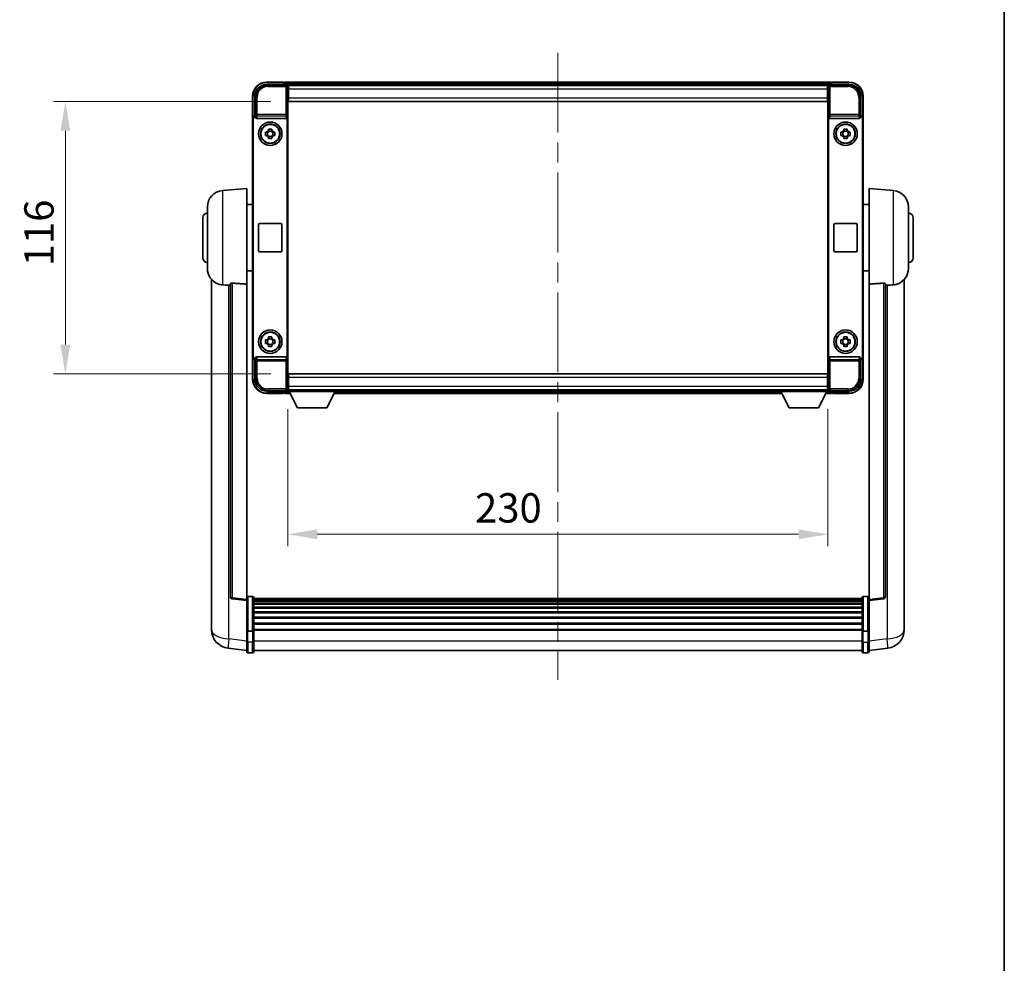
# Model space of a CAD drawing. Units: millimetres. Extents: x 0 to 10040, y -2 to 1686.
# Drawn here: x 3892 to 4311, y 402 to 803 of the extents above; entities that cross this region are included whole.
import ezdxf

# ---------------------------------------------------------------- set-up
doc = ezdxf.new("R2010")
doc.units = ezdxf.units.MM
doc.header["$LTSCALE"] = 6
doc.linetypes.add('CHAIN', pattern=[0.3543, 0.2362, -0.0295, 0.0591, -0.0295])
doc.layers.get('Defpoints').update_dxf_attribs({"lineweight": 25})
for name, color, linetype, lineweight in [('Border (ISO)', 7, 'Continuous', 35), ('Centerline (ISO)', 131, 'Continuous', 18), ('Dimension (ISO)', 7, 'Continuous', 18), ('Visible (ISO)', 7, 'Continuous', 35), ('Visible Narrow (ISO)', 7, 'Continuous', 25)]:
    doc.layers.add(name, color=color, linetype=linetype, lineweight=lineweight)
doc.styles.add('Note Text (TK)', font='txt')
doc.dimstyles.new('Default - Method 1b (TK)', dxfattribs={"dimscale": 6, "dimtxt": 2.5, "dimasz": 2.5, "dimexe": 1, "dimexo": 1.5, "dimgap": 1, "dimtad": 1, "dimtoh": 1, "dimrnd": 1e-08, "dimdsep": 46, "dimtxsty": 'Note Text (TK)', "dimcen": 0.09, "dimdle": 5, "dimclrd": 100, "dimclre": 100, "dimclrt": 7, "dimadec": 1, "dimazin": 1, "dimtfac": 1, "dimtmove": 0, "dimatfit": 3, "dimfxl": 1, "dimtolj": 1, "dimlwd": -1, "dimlwe": -1, "dimarcsym": 0})

# ---------------------------------------------------------------- blocks, each defined once
blk = doc.blocks.new('図面枠 tk図枠')
at = {"layer": 'Border (ISO)'}
blk.add_line((405.5, 289), (405.5, 8), dxfattribs=at)
blk = doc.blocks.new('*D78')
at = {"layer": 'Defpoints', "color": 0}
for p in [(4006.16, 768.49), (3911.16, 652.49), (4006.16, 652.49)]:
    blk.add_point(p, dxfattribs=at)
at = {"layer": 'Dimension (ISO)', "color": 100}
for p, q in [((3998.66, 768.49), (3906.16, 768.49)), ((3911.16, 755.99), (3911.16, 664.99)), ((3998.66, 652.49), (3906.16, 652.49))]:
    blk.add_line(p, q, dxfattribs=at)
for points in [[(3909.07, 755.99), (3913.24, 755.99), (3911.16, 768.49)], [(3909.07, 664.99), (3913.24, 664.99), (3911.16, 652.49)]]:
    blk.add_solid(points, dxfattribs=at)
at = {"layer": 'Dimension (ISO)', "color": 7, "insert": (3899.91, 698.31), "char_height": 12.5, "attachment_point": 4, "rotation": 90, "style": 'Note Text (TK)'}
blk.add_mtext('\\A1;116', dxfattribs=at)
blk = doc.blocks.new('*D79')
at = {"layer": 'Defpoints', "color": 0}
for p in [(4005.91, 645.04), (4235.91, 645.04), (4235.91, 584.24)]:
    blk.add_point(p, dxfattribs=at)
at = {"layer": 'Dimension (ISO)', "color": 100}
for p, q in [((4005.91, 637.54), (4005.91, 579.24)), ((4235.91, 637.54), (4235.91, 579.24)), ((4018.41, 584.24), (4223.41, 584.24))]:
    blk.add_line(p, q, dxfattribs=at)
for points in [[(4018.41, 586.32), (4018.41, 582.16), (4005.91, 584.24)], [(4223.41, 586.32), (4223.41, 582.16), (4235.91, 584.24)]]:
    blk.add_solid(points, dxfattribs=at)
at = {"layer": 'Dimension (ISO)', "color": 7, "insert": (4085.62, 595.49), "char_height": 12.5, "attachment_point": 4, "style": 'Note Text (TK)'}
blk.add_mtext('\\A1;230', dxfattribs=at)

msp = doc.modelspace()

# ---------------------------------------------------------------- linework, layer by layer
at = {"layer": 'Centerline (ISO)', "linetype": 'CHAIN', "ltscale": 23.990969}
msp.add_line((4120.9064, 789.2389), (4120.9064, 522.328), dxfattribs=at)
at = {"layer": 'Visible (ISO)'}
for p, q in [((3996.9034, 775.7389), (4005.4067, 775.7389)), ((4003.9064, 776.7389), (3996.9064, 776.7389)), ((4003.9064, 776.7389), (4003.9064, 776.5389)), ((4004.1564, 776.5389), (4003.9064, 776.5389)), ((4237.4064, 776.7389), (4004.4064, 776.7389)), ((4004.4064, 776.4389), (4004.4064, 776.7389)), ((4004.4064, 776.4389), (4004.4064, 775.9889)), ((4004.4064, 776.2889), (4004.4064, 775.7389)), ((4236.4061, 775.7389), (4244.9095, 775.7389)), ((4237.4064, 776.7389), (4237.4064, 776.4389)), ((4237.4064, 775.9889), (4237.4064, 776.4389)), ((4237.4064, 775.7389), (4237.4064, 776.2889)), ((4237.9064, 776.5389), (4237.6564, 776.5389)), ((4244.9064, 776.7389), (4237.9064, 776.7389)), ((4237.9064, 776.5389), (4237.9064, 776.7389)), ((4235.9732, 775.4889), (4005.8396, 775.4889)), ((4005.9064, 775.2392), (4005.9064, 769.7389)), ((4006.1564, 775.2389), (4005.9064, 775.2389)), ((4005.9064, 774.2389), (4006.1564, 774.2389)), ((4006.1564, 771.6389), (4005.9064, 771.6389)), ((4006.1564, 773.7389), (4006.1564, 775.2389)), ((4235.6564, 775.2389), (4006.1564, 775.2389)), ((4006.1564, 773.7389), (4006.1564, 769.9889)), ((4235.9064, 775.2389), (4235.6564, 775.2389)), ((4235.6564, 775.2389), (4235.6564, 773.7389)), ((4235.6564, 774.2389), (4235.9064, 774.2389)), ((4235.6564, 769.9889), (4235.6564, 773.7389)), ((4235.6564, 772.3094), (4235.8359, 772.4889)), ((4235.9064, 771.6389), (4235.6564, 771.6389)), ((4235.8359, 772.4889), (4235.8359, 771.6389)), ((4235.9064, 772.4889), (4235.8359, 772.4889)), ((4235.9064, 769.7389), (4235.9064, 775.2392)), ((3990.9064, 770.7389), (3990.9064, 761.2395)), ((3991.9064, 762.2389), (3991.9064, 770.7419)), ((4005.9064, 769.7389), (4005.9064, 651.2389)), ((4006.1564, 768.4889), (4006.1564, 769.9889)), ((4235.6564, 768.4889), (4006.1564, 768.4889)), ((4235.6564, 769.9889), (4235.6564, 768.4889)), ((4235.9064, 651.2389), (4235.9064, 769.7389)), ((4249.9064, 770.7419), (4249.9064, 762.2389)), ((4250.9064, 761.2395), (4250.9064, 770.7389)), ((3990.9064, 659.7383), (3990.9064, 761.2395)), ((3991.1683, 660.0002), (3991.1683, 760.9776)), ((3991.9058, 762.2389), (3991.9064, 762.2389)), ((3991.9064, 762.2389), (3992.1683, 761.977)), ((3992.1677, 761.977), (3992.1683, 761.977)), ((3992.1683, 761.977), (3992.1683, 761.7505)), ((3992.6643, 761.2389), (4005.1485, 761.2389)), ((4005.6445, 659.2272), (4005.6445, 761.7505)), ((4236.1683, 761.7505), (4236.1683, 659.2272)), ((4236.6643, 761.2389), (4249.1485, 761.2389)), ((4249.9064, 762.2389), (4249.6445, 761.977)), ((4249.6445, 761.7505), (4249.6445, 761.977)), ((4249.6445, 761.977), (4249.6451, 761.977)), ((4249.9064, 762.2389), (4249.907, 762.2389)), ((4250.6445, 760.9776), (4250.6445, 660.0002)), ((4250.9064, 761.2395), (4250.9064, 659.7383)), ((3996.3958, 755.4555), (3997.0146, 755.4555)), ((3997.2497, 755.4555), (3997.2497, 754.0222)), ((3997.6898, 756.1307), (3997.6898, 756.7495)), ((3999.1231, 755.8956), (3997.6898, 755.8956)), ((3999.1231, 756.7495), (3999.1231, 756.1307)), ((3999.5632, 755.4555), (3999.5632, 754.0222)), ((3999.7982, 755.4555), (4000.4171, 755.4555)), ((4241.3958, 755.4555), (4242.0146, 755.4555)), ((4242.2497, 755.4555), (4242.2497, 754.0222)), ((4242.6898, 756.1307), (4242.6898, 756.7495)), ((4244.1231, 755.8956), (4242.6898, 755.8956)), ((4244.1231, 756.7495), (4244.1231, 756.1307)), ((4244.5632, 755.4555), (4244.5632, 754.0222)), ((4244.7982, 755.4555), (4245.4171, 755.4555)), ((3997.0146, 754.0222), (3996.3958, 754.0222)), ((3997.6898, 753.5821), (3999.1231, 753.5821)), ((3997.6898, 752.7282), (3997.6898, 753.3471)), ((3999.1231, 753.3471), (3999.1231, 752.7282)), ((4000.4171, 754.0222), (3999.7982, 754.0222)), ((4242.0146, 754.0222), (4241.3958, 754.0222)), ((4242.6898, 753.5821), (4244.1231, 753.5821)), ((4242.6898, 752.7282), (4242.6898, 753.3471)), ((4244.1231, 753.3471), (4244.1231, 752.7282)), ((4245.4171, 754.0222), (4244.7982, 754.0222)), ((3978.0463, 730.5825), (3988.4064, 731.4889)), ((3988.4064, 731.4889), (3988.4064, 690.7263)), ((4253.4064, 690.7263), (4253.4064, 731.4889)), ((4263.7665, 730.5825), (4253.4064, 731.4889)), ((3971.6564, 697.3686), (3971.6564, 723.6091)), ((3988.4064, 724.6389), (3990.9064, 724.6389)), ((4253.4064, 724.6389), (4250.9064, 724.6389)), ((4270.1564, 723.6091), (4270.1564, 697.3686)), ((3969.6564, 701.9889), (3969.6564, 718.9889)), ((4272.1564, 718.9889), (4272.1564, 701.9889)), ((3993.4064, 704.9889), (3993.4064, 715.9889)), ((3993.9064, 716.4889), (4002.9064, 716.4889)), ((4003.4064, 715.9889), (4003.4064, 704.9889)), ((4238.4064, 704.9889), (4238.4064, 715.9889)), ((4238.9064, 716.4889), (4247.9064, 716.4889)), ((4248.4064, 715.9889), (4248.4064, 704.9889)), ((4002.9064, 704.4889), (3993.9064, 704.4889)), ((4247.9064, 704.4889), (4238.9064, 704.4889)), ((3988.4064, 696.3389), (3990.9064, 696.3389)), ((4253.4064, 696.3389), (4250.9064, 696.3389)), ((3973.4064, 692.7386), (3973.4064, 548.5924)), ((4268.4064, 548.5924), (4268.4064, 692.7386)), ((3981.4064, 690.8235), (3981.4064, 557.7246)), ((3988.4064, 556.4895), (3988.4064, 690.7263)), ((4253.4064, 690.7263), (4253.4064, 556.4895)), ((4260.4064, 557.7246), (4260.4064, 690.8235)), ((3996.3958, 666.9555), (3997.0146, 666.9555)), ((3997.2497, 666.9555), (3997.2497, 665.5222)), ((3997.6898, 667.6307), (3997.6898, 668.2495)), ((3999.1231, 667.3956), (3997.6898, 667.3956)), ((3999.1231, 668.2495), (3999.1231, 667.6307)), ((3999.5632, 666.9555), (3999.5632, 665.5222)), ((3999.7982, 666.9555), (4000.4171, 666.9555)), ((4241.3958, 666.9555), (4242.0146, 666.9555)), ((4242.2497, 666.9555), (4242.2497, 665.5222)), ((4242.6898, 667.6307), (4242.6898, 668.2495)), ((4244.1231, 667.3956), (4242.6898, 667.3956)), ((4244.1231, 668.2495), (4244.1231, 667.6307)), ((4244.5632, 666.9555), (4244.5632, 665.5222)), ((4244.7982, 666.9555), (4245.4171, 666.9555)), ((3997.0146, 665.5222), (3996.3958, 665.5222)), ((3997.6898, 665.0821), (3999.1231, 665.0821)), ((3997.6898, 664.2282), (3997.6898, 664.8471)), ((3999.1231, 664.8471), (3999.1231, 664.2282)), ((4000.4171, 665.5222), (3999.7982, 665.5222)), ((4242.0146, 665.5222), (4241.3958, 665.5222)), ((4242.6898, 665.0821), (4244.1231, 665.0821)), ((4242.6898, 664.2282), (4242.6898, 664.8471)), ((4244.1231, 664.8471), (4244.1231, 664.2282)), ((4245.4171, 665.5222), (4244.7982, 665.5222)), ((3990.9064, 659.7383), (3990.9064, 650.2389)), ((3991.9064, 658.7389), (3991.9058, 658.7389)), ((3991.9064, 658.7389), (3992.1683, 659.0008)), ((3991.9064, 650.2358), (3991.9064, 658.7389)), ((3992.1683, 659.0008), (3992.1677, 659.0008)), ((3992.1683, 659.2272), (3992.1683, 659.0008)), ((4005.1485, 659.7389), (3992.6643, 659.7389)), ((4249.1485, 659.7389), (4236.6643, 659.7389)), ((4249.6445, 659.0008), (4249.6445, 659.2272)), ((4249.9064, 658.7389), (4249.6445, 659.0008)), ((4249.6451, 659.0008), (4249.6445, 659.0008)), ((4249.907, 658.7389), (4249.9064, 658.7389)), ((4249.9064, 658.7389), (4249.9064, 650.2358)), ((4250.9064, 650.2389), (4250.9064, 659.7383)), ((4005.9064, 651.2389), (4005.9064, 645.7386)), ((4006.1564, 652.4889), (4235.6564, 652.4889)), ((4006.1564, 650.9889), (4006.1564, 652.4889)), ((4006.1564, 650.9889), (4006.1564, 647.2389)), ((4235.6564, 652.4889), (4235.6564, 650.9889)), ((4235.6564, 647.2389), (4235.6564, 650.9889)), ((4235.9064, 645.7386), (4235.9064, 651.2389)), ((4005.9064, 649.3389), (4006.1564, 649.3389)), ((4006.1564, 646.7389), (4005.9064, 646.7389)), ((4005.9064, 645.7389), (4006.1564, 645.7389)), ((4005.9064, 645.7389), (4005.9064, 645.0389)), ((4005.9064, 645.7389), (4026.5064, 645.7389)), ((4006.1564, 645.7389), (4006.1564, 647.2389)), ((4006.1564, 645.7389), (4235.6564, 645.7389)), ((4026.5064, 645.7389), (4026.5064, 645.0389)), ((4215.3064, 645.7389), (4215.3064, 645.0389)), ((4215.3064, 645.7389), (4235.9064, 645.7389)), ((4235.6564, 649.3389), (4235.9064, 649.3389)), ((4235.6564, 647.2389), (4235.6564, 645.7389)), ((4235.9064, 646.7389), (4235.6564, 646.7389)), ((4235.6564, 645.7389), (4235.9064, 645.7389)), ((4235.9064, 645.7389), (4235.9064, 645.0389)), ((4005.4067, 645.2389), (3996.9034, 645.2389)), ((3996.9064, 644.2389), (4003.9064, 644.2389)), ((4003.9064, 644.4389), (4003.9064, 644.2389)), ((4003.9064, 644.4389), (4004.1564, 644.4389)), ((4004.4064, 645.2389), (4004.4064, 644.6889)), ((4004.4064, 644.9889), (4004.4064, 644.5389)), ((4004.4064, 644.2389), (4004.4064, 644.5389)), ((4004.4064, 644.2389), (4006.818, 644.2389)), ((4005.8396, 645.4889), (4005.9064, 645.4889)), ((4005.9064, 645.0389), (4026.5064, 645.0389)), ((4009.9564, 638.1389), (4006.4064, 645.0389)), ((4022.4564, 638.1389), (4026.0064, 645.0389)), ((4025.5948, 644.2389), (4216.218, 644.2389)), ((4026.5064, 645.4889), (4215.3064, 645.4889)), ((4215.3064, 645.0389), (4235.9064, 645.0389)), ((4219.3564, 638.1389), (4215.8064, 645.0389)), ((4231.8564, 638.1389), (4235.4064, 645.0389)), ((4234.9948, 644.2389), (4237.4064, 644.2389)), ((4235.9064, 645.4889), (4235.9732, 645.4889)), ((4244.9095, 645.2389), (4236.4061, 645.2389)), ((4237.4064, 644.6889), (4237.4064, 645.2389)), ((4237.4064, 644.5389), (4237.4064, 644.9889)), ((4237.4064, 644.5389), (4237.4064, 644.2389)), ((4237.6564, 644.4389), (4237.9064, 644.4389)), ((4237.9064, 644.2389), (4237.9064, 644.4389)), ((4237.9064, 644.2389), (4244.9064, 644.2389)), ((4009.9564, 638.1389), (4022.4564, 638.1389)), ((4219.3564, 638.1389), (4231.8564, 638.1389)), ((3990.9064, 557.7506), (3988.9064, 557.7506)), ((4250.9064, 557.7506), (4252.9064, 557.7506)), ((3988.4064, 556.0047), (3982.2884, 556.7316)), ((3988.4064, 556.4895), (3988.4064, 556.0047)), ((3988.4064, 556.0047), (3988.4064, 543.8345)), ((3991.4064, 557.2506), (3991.4064, 543.0585)), ((4250.4064, 556.9806), (3991.4064, 556.9806)), ((4250.4064, 556.7489), (3991.4064, 556.7489)), ((4250.4064, 556.7372), (3991.4064, 556.7372)), ((4250.4064, 556.4656), (3991.4064, 556.4656)), ((4250.4064, 556.0144), (3991.4064, 556.0144)), ((4250.4064, 555.7042), (3991.4064, 555.7042)), ((4250.4064, 554.8343), (3991.4064, 554.8343)), ((4250.4064, 554.4879), (3991.4064, 554.4879)), ((4250.4064, 543.0585), (4250.4064, 557.2506)), ((4253.4064, 556.0047), (4259.5244, 556.7316)), ((4253.4064, 556.0047), (4253.4064, 556.4895)), ((4253.4064, 543.8345), (4253.4064, 556.0047)), ((4250.4064, 553.2326), (3991.4064, 553.2326)), ((4250.4064, 552.8535), (3991.4064, 552.8535)), ((4250.4064, 551.258), (3991.4064, 551.258)), ((4250.4064, 550.8508), (3991.4064, 550.8508)), ((3973.4064, 546.5273), (3973.4064, 548.5924)), ((3973.4064, 545.5008), (3973.4064, 543.7063)), ((4250.4064, 548.9706), (3991.4064, 548.9706)), ((4250.4064, 548.5406), (3991.4064, 548.5406)), ((4250.4064, 546.4397), (3991.4064, 546.4397)), ((4250.4064, 545.993), (3991.4064, 545.993)), ((4268.4064, 548.5924), (4268.4064, 546.5273)), ((4268.4064, 543.7063), (4268.4064, 545.5008)), ((3988.4064, 543.0585), (3988.4064, 543.8345)), ((3988.4064, 543.0585), (3988.4064, 538.578)), ((3990.9064, 542.9568), (3988.9064, 542.9568)), ((4250.4064, 543.7424), (3991.4064, 543.7424)), ((4250.4064, 543.372), (3991.4064, 543.372)), ((3991.4064, 538.578), (3991.4064, 543.0585)), ((4250.4064, 543.0585), (4250.4064, 538.578)), ((4250.9064, 542.9568), (4252.9064, 542.9568)), ((4253.4064, 543.8345), (4253.4064, 543.0585)), ((4253.4064, 538.578), (4253.4064, 543.0585)), ((3988.4064, 534.328), (3988.4064, 538.578)), ((3991.4064, 538.578), (3991.4064, 534.328)), ((4250.4064, 534.328), (4250.4064, 538.578)), ((4253.4064, 538.578), (4253.4064, 534.328)), ((3988.4064, 534.8128), (3980.4571, 535.7629)), ((3990.9064, 533.828), (3988.9064, 533.828)), ((4250.4064, 534.828), (3991.4064, 534.828)), ((4250.9064, 533.828), (4252.9064, 533.828)), ((4253.4064, 534.8128), (4261.3558, 535.7629))]:
    msp.add_line(p, q, dxfattribs=at)
for centre, radius in [((3998.4064, 754.7389), 5), ((4243.4064, 754.7389), 5), ((3998.4064, 754.7389), 4.15), ((3998.4064, 754.7389), 4.0013), ((4243.4064, 754.7389), 4.15), ((4243.4064, 754.7389), 4.0013), ((3998.4064, 666.2389), 5), ((4243.4064, 666.2389), 5), ((3998.4064, 666.2389), 4.15), ((3998.4064, 666.2389), 4.0013), ((4243.4064, 666.2389), 4.15), ((4243.4064, 666.2389), 4.0013)]:
    msp.add_circle(centre, radius, dxfattribs=at)
for centre, radius, start, end in [((3996.9064, 770.7389), 6, 90, 180), ((4004.1564, 776.2889), 0.25, 0, 53.130102), ((4237.6564, 776.2889), 0.25, 126.869898, 180), ((4244.9064, 770.7389), 6, 0, 90), ((3998.4064, 754.7389), 1.5655, 117.245031, 152.754969), ((3998.4064, 754.7389), 1.5655, 27.245031, 62.754969), ((4243.4064, 754.7389), 1.5655, 117.245031, 152.754969), ((4243.4064, 754.7389), 1.5655, 27.245031, 62.754969), ((3998.4064, 754.7389), 1.5655, 207.245031, 242.754969), ((3998.4064, 754.7389), 1.5655, 297.245031, 332.754969), ((4243.4064, 754.7389), 1.5655, 207.245031, 242.754969), ((4243.4064, 754.7389), 1.5655, 297.245031, 332.754969), ((3978.6564, 723.6091), 7, 95, 180), ((4263.1564, 723.6091), 7, 0, 85), ((3971.6564, 718.9889), 2, 90, 180), ((4270.1564, 718.9889), 2, 0, 90), ((3993.9064, 715.9889), 0.5, 90, 180), ((4002.9064, 715.9889), 0.5, 0, 90), ((4238.9064, 715.9889), 0.5, 90, 180), ((4247.9064, 715.9889), 0.5, 0, 90), ((3993.9064, 704.9889), 0.5, 180, 270), ((4002.9064, 704.9889), 0.5, 270, 0), ((4238.9064, 704.9889), 0.5, 180, 270), ((4247.9064, 704.9889), 0.5, 270, 0), ((3971.6564, 701.9889), 2, 180, 270), ((4270.1564, 701.9889), 2, 270, 0), ((3978.6564, 697.3686), 7, 180, 248.257044), ((4263.1564, 697.3686), 7, 291.742956, 0), ((3998.4064, 666.2389), 1.5655, 117.245031, 152.754969), ((3998.4064, 666.2389), 1.5655, 27.245031, 62.754969), ((4243.4064, 666.2389), 1.5655, 117.245031, 152.754969), ((4243.4064, 666.2389), 1.5655, 27.245031, 62.754969), ((3998.4064, 666.2389), 1.5655, 207.245031, 242.754969), ((3998.4064, 666.2389), 1.5655, 297.245031, 332.754969), ((4243.4064, 666.2389), 1.5655, 207.245031, 242.754969), ((4243.4064, 666.2389), 1.5655, 297.245031, 332.754969), ((3996.9064, 650.2389), 6, 180, 270), ((4244.9064, 650.2389), 6, 270, 0), ((4004.1564, 644.6889), 0.25, 306.869898, 0), ((4237.6564, 644.6889), 0.25, 180, 233.130102), ((3982.4064, 557.7246), 1, 180, 263.22423), ((3988.9064, 557.2506), 0.5, 90, 180), ((3990.9064, 557.2506), 0.5, 0, 90), ((4250.9064, 557.2506), 0.5, 90, 180), ((4252.9064, 557.2506), 0.5, 0, 90), ((4259.4064, 557.7246), 1, 276.77577, 0), ((3981.4064, 543.7063), 8, 180, 263.184806), ((4260.4064, 543.7063), 8, 276.815194, 0), ((3988.9064, 534.328), 0.5, 180, 270), ((3990.9064, 534.328), 0.5, 270, 0), ((4250.9064, 534.328), 0.5, 180, 270), ((4252.9064, 534.328), 0.5, 270, 0)]:
    msp.add_arc(centre, radius, start, end, dxfattribs=at)
for centre, major_axis, ratio, start_param, end_param in [((3996.9095, 770.7358), (-3.5398, 3.5398), 0.99878277, 5.49839613, 7.06797448), ((4005.4061, 775.2386), (0.354, 0.354), 0.99878277, 5.49839613, 7.06797448), ((4236.4067, 775.2386), (-0.354, 0.354), 0.99878277, 5.49839613, 7.06797448), ((4244.9034, 770.7358), (3.5398, 3.5398), 0.99878277, 5.49839613, 7.06797448), ((3991.907, 761.2383), (-0.708, 0.708), 0.99878277, 5.49839613, 7.06797448), ((3992.1689, 760.9764), (-0.708, 0.708), 0.99878277, 5.49839613, 7.06797448), ((3992.6686, 761.755), (-0.0697, -0.5117), 0.96815944, 4.8522561, 6.41439087), ((4005.1442, 761.755), (0.0697, -0.5117), 0.96815944, 6.15197975, 7.71411451), ((4236.6686, 761.755), (-0.0697, -0.5117), 0.96815944, 4.8522561, 6.41439087), ((4249.1442, 761.755), (0.0697, -0.5117), 0.96815944, 6.15197975, 7.71411451), ((4249.6439, 760.9764), (0.708, 0.708), 0.99878277, 5.49839613, 7.06797448), ((4249.9058, 761.2383), (0.708, 0.708), 0.99878277, 5.49839613, 7.06797448), ((3991.907, 659.7395), (-0.708, -0.708), 0.99878277, 5.49839613, 7.06797448), ((3992.1689, 660.0014), (-0.708, -0.708), 0.99878277, 5.49839613, 7.06797448), ((3992.6686, 659.2227), (-0.0697, 0.5117), 0.96815944, 6.15197975, 7.71411451), ((4005.1442, 659.2227), (0.0697, 0.5117), 0.96815944, 4.8522561, 6.41439087), ((4236.6686, 659.2227), (-0.0697, 0.5117), 0.96815944, 6.15197975, 7.71411451), ((4249.1442, 659.2227), (0.0697, 0.5117), 0.96815944, 4.8522561, 6.41439087), ((4249.6439, 660.0014), (0.708, -0.708), 0.99878277, 5.49839613, 7.06797448), ((4249.9058, 659.7395), (0.708, -0.708), 0.99878277, 5.49839613, 7.06797448), ((3996.9095, 650.2419), (-3.5398, -3.5398), 0.99878277, 5.49839613, 7.06797448), ((4244.9034, 650.2419), (3.5398, -3.5398), 0.99878277, 5.49839613, 7.06797448), ((4005.4061, 645.7392), (0.354, -0.354), 0.99878277, 5.49839613, 7.06797448), ((4236.4067, 645.7392), (-0.354, -0.354), 0.99878277, 5.49839613, 7.06797448)]:
    msp.add_ellipse(centre, major_axis=major_axis, ratio=ratio, start_param=start_param, end_param=end_param, dxfattribs=at)
for points, knots in [([(4004.1564, 776.5389), (4004.1923, 776.5389), (4004.23, 776.5307), (4004.2789, 776.5075), (4004.2932, 776.4988), (4004.3064, 776.4889)], [0.1703131202, 0.1703131202, 0.1703131202, 0.1703131202, 0.1810677517, 0.1810677517, 0.1858570013, 0.1858570013, 0.1858570013, 0.1858570013]), ([(4237.5064, 776.4889), (4237.5196, 776.4988), (4237.534, 776.5075), (4237.5829, 776.5307), (4237.6206, 776.5389), (4237.6564, 776.5389)], [0.0412271589, 0.0412271589, 0.0412271589, 0.0412271589, 0.0460164086, 0.0460164086, 0.0567710401, 0.0567710401, 0.0567710401, 0.0567710401]), ([(3996.3958, 754.0222), (3996.3884, 754.269), (3996.385, 754.5125), (3996.385, 754.9652), (3996.3884, 755.2087), (3996.3958, 755.4555)], [4.331071921, 4.331071921, 4.331071921, 4.331071921, 4.398975087, 4.398975087, 4.466878254, 4.466878254, 4.466878254, 4.466878254]), ([(3997.6898, 756.7495), (3997.9366, 756.7569), (3998.1801, 756.7603), (3998.6328, 756.7603), (3998.8763, 756.7569), (3999.1231, 756.7495)], [4.331071921, 4.331071921, 4.331071921, 4.331071921, 4.398975087, 4.398975087, 4.466878254, 4.466878254, 4.466878254, 4.466878254]), ([(4000.4171, 755.4555), (4000.4244, 755.2087), (4000.4278, 754.9652), (4000.4278, 754.5125), (4000.4244, 754.269), (4000.4171, 754.0222)], [4.331071921, 4.331071921, 4.331071921, 4.331071921, 4.398975087, 4.398975087, 4.466878254, 4.466878254, 4.466878254, 4.466878254]), ([(4241.3958, 754.0222), (4241.3884, 754.269), (4241.385, 754.5125), (4241.385, 754.9652), (4241.3884, 755.2087), (4241.3958, 755.4555)], [4.331071921, 4.331071921, 4.331071921, 4.331071921, 4.398975087, 4.398975087, 4.466878254, 4.466878254, 4.466878254, 4.466878254]), ([(4242.6898, 756.7495), (4242.9366, 756.7569), (4243.1801, 756.7603), (4243.6328, 756.7603), (4243.8763, 756.7569), (4244.1231, 756.7495)], [4.331071921, 4.331071921, 4.331071921, 4.331071921, 4.398975087, 4.398975087, 4.466878254, 4.466878254, 4.466878254, 4.466878254]), ([(4245.4171, 755.4555), (4245.4244, 755.2087), (4245.4278, 754.9652), (4245.4278, 754.5125), (4245.4244, 754.269), (4245.4171, 754.0222)], [4.331071921, 4.331071921, 4.331071921, 4.331071921, 4.398975087, 4.398975087, 4.466878254, 4.466878254, 4.466878254, 4.466878254]), ([(3999.1231, 752.7282), (3998.8763, 752.7209), (3998.6328, 752.7175), (3998.1801, 752.7175), (3997.9366, 752.7209), (3997.6898, 752.7282)], [4.331071921, 4.331071921, 4.331071921, 4.331071921, 4.398975087, 4.398975087, 4.466878254, 4.466878254, 4.466878254, 4.466878254]), ([(4244.1231, 752.7282), (4243.8763, 752.7209), (4243.6328, 752.7175), (4243.1801, 752.7175), (4242.9366, 752.7209), (4242.6898, 752.7282)], [4.331071921, 4.331071921, 4.331071921, 4.331071921, 4.398975087, 4.398975087, 4.466878254, 4.466878254, 4.466878254, 4.466878254]), ([(3976.0633, 690.8667), (3976.1755, 690.8219), (3976.291, 690.7798), (3976.9204, 690.5727), (3977.471, 690.467), (3978.0463, 690.4347)], [-4.49329069, -4.49329069, -4.49329069, -4.49329069, -4.442199692, -4.442199692, -4.222488194, -4.222488194, -4.222488194, -4.222488194]), ([(3978.0463, 690.4347), (3978.0499, 690.4345), (3978.0535, 690.4343), (3978.896, 690.387), (3979.8161, 690.3324), (3980.7092, 690.2586)], [2.102258604, 2.102258604, 2.102258604, 2.102258604, 2.10340374, 2.10340374, 2.370180755, 2.370180755, 2.370180755, 2.370180755]), ([(3981.4064, 690.8235), (3981.4066, 690.8664), (3981.426, 690.912), (3981.5176, 691.0081), (3981.5986, 691.0578), (3981.7808, 691.1216), (3981.8746, 691.1448), (3982.0379, 691.1641), (3982.0961, 691.1681), (3982.2096, 691.1698), (3982.2645, 691.1682), (3982.3193, 691.1643)], [0.192845303, 0.192845303, 0.192845303, 0.192845303, 0.240507365, 0.240507365, 0.297130074, 0.297130074, 0.334079186, 0.334079186, 0.352553742, 0.352553742, 0.369009283, 0.369009283, 0.369009283, 0.369009283]), ([(4259.4936, 691.1643), (4259.5483, 691.1682), (4259.6033, 691.1698), (4259.7168, 691.1681), (4259.775, 691.1641), (4259.9383, 691.1448), (4260.032, 691.1216), (4260.2142, 691.0578), (4260.2953, 691.0081), (4260.3869, 690.912), (4260.4062, 690.8664), (4260.4064, 690.8235)], [0.3759847, 0.3759847, 0.3759847, 0.3759847, 0.392440242, 0.392440242, 0.410914798, 0.410914798, 0.44786391, 0.44786391, 0.504486619, 0.504486619, 0.552148681, 0.552148681, 0.552148681, 0.552148681]), ([(4261.1037, 690.2586), (4261.9968, 690.3324), (4262.9168, 690.387), (4263.7593, 690.4343), (4263.7629, 690.4345), (4263.7665, 690.4347)], [2.57632281, 2.57632281, 2.57632281, 2.57632281, 2.843099825, 2.843099825, 2.844244962, 2.844244962, 2.844244962, 2.844244962]), ([(4263.7665, 690.4347), (4264.2812, 690.4636), (4264.7757, 690.5512), (4265.4153, 690.7419), (4265.5855, 690.8013), (4265.7495, 690.8668)], [-8.358650844, -8.358650844, -8.358650844, -8.358650844, -8.190003506, -8.190003506, -8.126003536, -8.126003536, -8.126003536, -8.126003536]), ([(3996.3958, 665.5222), (3996.3884, 665.769), (3996.385, 666.0125), (3996.385, 666.4652), (3996.3884, 666.7087), (3996.3958, 666.9555)], [4.331071921, 4.331071921, 4.331071921, 4.331071921, 4.398975087, 4.398975087, 4.466878254, 4.466878254, 4.466878254, 4.466878254]), ([(3997.6898, 668.2495), (3997.9366, 668.2569), (3998.1801, 668.2603), (3998.6328, 668.2603), (3998.8763, 668.2569), (3999.1231, 668.2495)], [4.331071921, 4.331071921, 4.331071921, 4.331071921, 4.398975087, 4.398975087, 4.466878254, 4.466878254, 4.466878254, 4.466878254]), ([(4000.4171, 666.9555), (4000.4244, 666.7087), (4000.4278, 666.4652), (4000.4278, 666.0125), (4000.4244, 665.769), (4000.4171, 665.5222)], [4.331071921, 4.331071921, 4.331071921, 4.331071921, 4.398975087, 4.398975087, 4.466878254, 4.466878254, 4.466878254, 4.466878254]), ([(4241.3958, 665.5222), (4241.3884, 665.769), (4241.385, 666.0125), (4241.385, 666.4652), (4241.3884, 666.7087), (4241.3958, 666.9555)], [4.331071921, 4.331071921, 4.331071921, 4.331071921, 4.398975087, 4.398975087, 4.466878254, 4.466878254, 4.466878254, 4.466878254]), ([(4242.6898, 668.2495), (4242.9366, 668.2569), (4243.1801, 668.2603), (4243.6328, 668.2603), (4243.8763, 668.2569), (4244.1231, 668.2495)], [4.331071921, 4.331071921, 4.331071921, 4.331071921, 4.398975087, 4.398975087, 4.466878254, 4.466878254, 4.466878254, 4.466878254]), ([(4245.4171, 666.9555), (4245.4244, 666.7087), (4245.4278, 666.4652), (4245.4278, 666.0125), (4245.4244, 665.769), (4245.4171, 665.5222)], [4.331071921, 4.331071921, 4.331071921, 4.331071921, 4.398975087, 4.398975087, 4.466878254, 4.466878254, 4.466878254, 4.466878254]), ([(3999.1231, 664.2282), (3998.8763, 664.2209), (3998.6328, 664.2175), (3998.1801, 664.2175), (3997.9366, 664.2209), (3997.6898, 664.2282)], [4.331071921, 4.331071921, 4.331071921, 4.331071921, 4.398975087, 4.398975087, 4.466878254, 4.466878254, 4.466878254, 4.466878254]), ([(4244.1231, 664.2282), (4243.8763, 664.2209), (4243.6328, 664.2175), (4243.1801, 664.2175), (4242.9366, 664.2209), (4242.6898, 664.2282)], [4.331071921, 4.331071921, 4.331071921, 4.331071921, 4.398975087, 4.398975087, 4.466878254, 4.466878254, 4.466878254, 4.466878254]), ([(4004.3064, 644.4889), (4004.2932, 644.479), (4004.2789, 644.4703), (4004.23, 644.447), (4004.1923, 644.4389), (4004.1564, 644.4389)], [0.0412271589, 0.0412271589, 0.0412271589, 0.0412271589, 0.0460164086, 0.0460164086, 0.0567710401, 0.0567710401, 0.0567710401, 0.0567710401]), ([(4237.6564, 644.4389), (4237.6206, 644.4389), (4237.5829, 644.447), (4237.534, 644.4703), (4237.5196, 644.479), (4237.5064, 644.4889)], [0.1703131202, 0.1703131202, 0.1703131202, 0.1703131202, 0.1810677517, 0.1810677517, 0.1858570013, 0.1858570013, 0.1858570013, 0.1858570013]), ([(3973.4064, 548.5924), (3973.4064, 548.4986), (3973.4067, 548.4049), (3973.4098, 547.7881), (3973.4161, 547.2807), (3973.4161, 546.4196), (3973.4098, 546.0048), (3973.4067, 545.612), (3973.4064, 545.5551), (3973.4064, 545.5008)], [4.535339596, 4.535339596, 4.535339596, 4.535339596, 4.561894963, 4.561894963, 4.711051305, 4.711051305, 4.860207647, 4.860207647, 4.886763014, 4.886763014, 4.886763014, 4.886763014]), ([(3973.41, 545.9704), (3973.4089, 546.0751), (3973.4079, 546.1858), (3973.4067, 546.375), (3973.4064, 546.4503), (3973.4064, 546.5273)], [4.818278025, 4.818278025, 4.818278025, 4.818278025, 4.8602076466, 4.8602076466, 4.8867630138, 4.8867630138, 4.8867630138, 4.8867630138]), ([(4268.4064, 545.5008), (4268.4064, 545.5551), (4268.4061, 545.612), (4268.403, 546.0048), (4268.3968, 546.4196), (4268.3968, 547.2807), (4268.403, 547.7881), (4268.4061, 548.4049), (4268.4064, 548.4986), (4268.4064, 548.5924)], [4.535339596, 4.535339596, 4.535339596, 4.535339596, 4.561894963, 4.561894963, 4.711051305, 4.711051305, 4.860207647, 4.860207647, 4.886763014, 4.886763014, 4.886763014, 4.886763014]), ([(4268.4064, 546.5273), (4268.4064, 546.4503), (4268.4061, 546.375), (4268.4049, 546.1858), (4268.4039, 546.0751), (4268.4028, 545.9704)], [4.5353395957, 4.5353395957, 4.5353395957, 4.5353395957, 4.5618949629, 4.5618949629, 4.6038245845, 4.6038245845, 4.6038245845, 4.6038245845]), ([(3988.4064, 543.0585), (3988.4064, 543.0583), (3988.4064, 543.0581), (3988.4067, 543.0506), (3988.4108, 543.0434), (3988.4268, 543.0291), (3988.4386, 543.0222), (3988.4814, 543.0037), (3988.52, 542.9929), (3988.6139, 542.9753), (3988.6673, 542.9684), (3988.7835, 542.9592), (3988.8446, 542.9568), (3988.9064, 542.9568)], [-0.0003347789, -0.0003347789, -0.0003347789, -0.0003347789, 0, 0, 0.011463002, 0.011463002, 0.0228675214, 0.0228675214, 0.0430502261, 0.0430502261, 0.0621538264, 0.0621538264, 0.0807455701, 0.0807455701, 0.0807455701, 0.0807455701]), ([(3991.4064, 543.0585), (3991.4064, 543.0583), (3991.4064, 543.0581), (3991.4062, 543.0506), (3991.402, 543.0434), (3991.3861, 543.0291), (3991.3743, 543.0222), (3991.3314, 543.0037), (3991.2929, 542.9929), (3991.199, 542.9753), (3991.1455, 542.9684), (3991.0294, 542.9592), (3990.9683, 542.9568), (3990.9064, 542.9568)], [-0.0809227639, -0.0809227639, -0.0809227639, -0.0809227639, -0.0805886357, -0.0805886357, -0.0691479127, -0.0691479127, -0.0577655589, -0.0577655589, -0.0376220805, -0.0376220805, -0.0185556094, -0.0185556094, 0, 0, 0, 0]), ([(4250.9064, 542.9568), (4250.8446, 542.9568), (4250.7835, 542.9592), (4250.6673, 542.9684), (4250.6139, 542.9753), (4250.52, 542.9929), (4250.4814, 543.0037), (4250.4386, 543.0222), (4250.4268, 543.0291), (4250.4108, 543.0434), (4250.4067, 543.0506), (4250.4064, 543.0581), (4250.4064, 543.0583), (4250.4064, 543.0585)], [-0.0807455701, -0.0807455701, -0.0807455701, -0.0807455701, -0.0621538264, -0.0621538264, -0.0430502261, -0.0430502261, -0.0228675214, -0.0228675214, -0.011463002, -0.011463002, 0, 0, 0.0003347789, 0.0003347789, 0.0003347789, 0.0003347789]), ([(4253.4064, 543.0585), (4253.4064, 543.0583), (4253.4064, 543.0581), (4253.4062, 543.0506), (4253.402, 543.0434), (4253.3861, 543.0291), (4253.3743, 543.0222), (4253.3314, 543.0037), (4253.2929, 542.9929), (4253.199, 542.9753), (4253.1455, 542.9684), (4253.0294, 542.9592), (4252.9683, 542.9568), (4252.9064, 542.9568)], [-0.0809227639, -0.0809227639, -0.0809227639, -0.0809227639, -0.0805886357, -0.0805886357, -0.0691479127, -0.0691479127, -0.0577655589, -0.0577655589, -0.0376220805, -0.0376220805, -0.0185556094, -0.0185556094, 0, 0, 0, 0])]:
    msp.add_open_spline(points, degree=3, knots=knots, dxfattribs=at)
for points, weights in [([(3997.6898, 755.4555), (3997.4244, 755.4555), (3997.0146, 755.4555)], [1.35956394726, 1.22656475141, 1.03074466748]), ([(3997.6898, 756.1307), (3997.6898, 755.7209), (3997.6898, 755.4555)], [1.03074466748, 1.22656475141, 1.35956394726]), ([(3999.1231, 755.4555), (3999.1231, 755.7209), (3999.1231, 756.1307)], [1.35956394726, 1.22656475141, 1.03074466748]), ([(3999.7982, 755.4555), (3999.3884, 755.4555), (3999.1231, 755.4555)], [1.03074466748, 1.22656475141, 1.35956394726]), ([(4242.6898, 755.4555), (4242.4244, 755.4555), (4242.0146, 755.4555)], [1.35956394726, 1.22656475141, 1.03074466748]), ([(4242.6898, 756.1307), (4242.6898, 755.7209), (4242.6898, 755.4555)], [1.03074466748, 1.22656475141, 1.35956394726]), ([(4244.1231, 755.4555), (4244.1231, 755.7209), (4244.1231, 756.1307)], [1.35956394726, 1.22656475141, 1.03074466748]), ([(4244.7982, 755.4555), (4244.3884, 755.4555), (4244.1231, 755.4555)], [1.03074466748, 1.22656475141, 1.35956394726]), ([(3997.0146, 754.0222), (3997.4244, 754.0222), (3997.6898, 754.0222)], [1.03074466748, 1.22656475141, 1.35956394726]), ([(3997.6898, 754.0222), (3997.6898, 753.7569), (3997.6898, 753.3471)], [1.35956394726, 1.22656475141, 1.03074466748]), ([(3999.1231, 753.3471), (3999.1231, 753.7569), (3999.1231, 754.0222)], [1.03074466748, 1.22656475141, 1.35956394726]), ([(3999.1231, 754.0222), (3999.3884, 754.0222), (3999.7982, 754.0222)], [1.35956394726, 1.22656475141, 1.03074466748]), ([(4242.0146, 754.0222), (4242.4244, 754.0222), (4242.6898, 754.0222)], [1.03074466748, 1.22656475141, 1.35956394726]), ([(4242.6898, 754.0222), (4242.6898, 753.7569), (4242.6898, 753.3471)], [1.35956394726, 1.22656475141, 1.03074466748]), ([(4244.1231, 753.3471), (4244.1231, 753.7569), (4244.1231, 754.0222)], [1.03074466748, 1.22656475141, 1.35956394726]), ([(4244.1231, 754.0222), (4244.3884, 754.0222), (4244.7982, 754.0222)], [1.35956394726, 1.22656475141, 1.03074466748]), ([(3997.6898, 666.9555), (3997.4244, 666.9555), (3997.0146, 666.9555)], [1.35956394726, 1.22656475141, 1.03074466748]), ([(3997.6898, 667.6307), (3997.6898, 667.2209), (3997.6898, 666.9555)], [1.03074466748, 1.22656475141, 1.35956394726]), ([(3999.1231, 666.9555), (3999.1231, 667.2209), (3999.1231, 667.6307)], [1.35956394726, 1.22656475141, 1.03074466748]), ([(3999.7982, 666.9555), (3999.3884, 666.9555), (3999.1231, 666.9555)], [1.03074466748, 1.22656475141, 1.35956394726]), ([(4242.6898, 666.9555), (4242.4244, 666.9555), (4242.0146, 666.9555)], [1.35956394726, 1.22656475141, 1.03074466748]), ([(4242.6898, 667.6307), (4242.6898, 667.2209), (4242.6898, 666.9555)], [1.03074466748, 1.22656475141, 1.35956394726]), ([(4244.1231, 666.9555), (4244.1231, 667.2209), (4244.1231, 667.6307)], [1.35956394726, 1.22656475141, 1.03074466748]), ([(4244.7982, 666.9555), (4244.3884, 666.9555), (4244.1231, 666.9555)], [1.03074466748, 1.22656475141, 1.35956394726]), ([(3997.0146, 665.5222), (3997.4244, 665.5222), (3997.6898, 665.5222)], [1.03074466748, 1.22656475141, 1.35956394726]), ([(3997.6898, 665.5222), (3997.6898, 665.2569), (3997.6898, 664.8471)], [1.35956394726, 1.22656475141, 1.03074466748]), ([(3999.1231, 664.8471), (3999.1231, 665.2569), (3999.1231, 665.5222)], [1.03074466748, 1.22656475141, 1.35956394726]), ([(3999.1231, 665.5222), (3999.3884, 665.5222), (3999.7982, 665.5222)], [1.35956394726, 1.22656475141, 1.03074466748]), ([(4242.0146, 665.5222), (4242.4244, 665.5222), (4242.6898, 665.5222)], [1.03074466748, 1.22656475141, 1.35956394726]), ([(4242.6898, 665.5222), (4242.6898, 665.2569), (4242.6898, 664.8471)], [1.35956394726, 1.22656475141, 1.03074466748]), ([(4244.1231, 664.8471), (4244.1231, 665.2569), (4244.1231, 665.5222)], [1.03074466748, 1.22656475141, 1.35956394726]), ([(4244.1231, 665.5222), (4244.3884, 665.5222), (4244.7982, 665.5222)], [1.35956394726, 1.22656475141, 1.03074466748])]:
    msp.add_rational_spline(points, weights, degree=2, dxfattribs=at)
for points in [[(3980.7092, 690.2586), (3981.0575, 690.2298), (3981.4064, 690.2009)], [(3988.4064, 690.7263), (3985.3408, 690.9463), (3982.3193, 691.1643)], [(4259.4936, 691.1643), (4256.4721, 690.9463), (4253.4064, 690.7263)], [(4260.4064, 690.2009), (4260.7554, 690.2298), (4261.1037, 690.2586)]]:
    msp.add_open_spline(points, degree=2, dxfattribs=at)
at = {"layer": 'Visible Narrow (ISO)'}
for p, q in [((3997.323, 775.3192), (3996.9034, 775.7389)), ((3996.9064, 776.7389), (3996.9064, 776.4889)), ((3996.9064, 776.4889), (4004.3064, 776.4889)), ((4237.4064, 776.4389), (4004.4064, 776.4389)), ((4237.4064, 775.9889), (4004.4064, 775.9889)), ((4005.4067, 775.7389), (4004.9871, 775.3192)), ((4236.8258, 775.3192), (4236.4061, 775.7389)), ((4237.5064, 776.4889), (4244.9064, 776.4889)), ((4244.9095, 775.7389), (4244.4898, 775.3192)), ((4244.9064, 776.7389), (4244.9064, 776.4889)), ((3997.323, 775.3192), (3997.323, 774.8195)), ((4004.9871, 775.3192), (3997.323, 775.3192)), ((3997.323, 774.8195), (4004.9871, 774.8195)), ((4004.9871, 775.3192), (4004.9871, 774.8195)), ((4004.9871, 774.8195), (4005.4868, 774.8195)), ((4004.9871, 774.8195), (4004.9871, 762.9079)), ((4005.4868, 774.8195), (4005.9064, 775.2392)), ((4005.4868, 762.9079), (4005.4868, 774.8195)), ((4006.1564, 773.9389), (4005.9064, 773.9389)), ((4006.1564, 772.0389), (4005.9064, 772.0389)), ((4235.6564, 773.7389), (4006.1564, 773.7389)), ((4235.9064, 773.9389), (4235.6564, 773.9389)), ((4235.9064, 772.0389), (4235.6564, 772.0389)), ((4235.9064, 775.2392), (4236.3261, 774.8195)), ((4236.3261, 774.8195), (4236.3261, 762.9079)), ((4236.3261, 774.8195), (4236.8258, 774.8195)), ((4236.8258, 774.8195), (4236.8258, 775.3192)), ((4244.4898, 775.3192), (4236.8258, 775.3192)), ((4236.8258, 774.8195), (4244.4898, 774.8195)), ((4236.8258, 762.9079), (4236.8258, 774.8195)), ((4244.4898, 775.3192), (4244.4898, 774.8195)), ((3990.9064, 770.7389), (3991.1564, 770.7389)), ((3991.1564, 761.9008), (3991.1564, 770.7389)), ((3991.9064, 770.7419), (3992.3261, 770.3223)), ((3992.3261, 770.3223), (3992.8258, 770.3223)), ((3992.3261, 770.3223), (3992.3261, 762.9079)), ((3992.8258, 762.9079), (3992.8258, 770.3223)), ((4006.1564, 769.9889), (4235.6564, 769.9889)), ((4249.4868, 770.3223), (4248.9871, 770.3223)), ((4248.9871, 770.3223), (4248.9871, 762.9079)), ((4249.4868, 770.3223), (4249.9064, 770.7419)), ((4249.4868, 762.9079), (4249.4868, 770.3223)), ((4250.6564, 770.7389), (4250.6564, 761.9008)), ((4250.9064, 770.7389), (4250.6564, 770.7389)), ((3990.9064, 761.2395), (3991.1683, 760.9776)), ((3992.1677, 761.977), (3991.9058, 762.2389)), ((3992.3261, 762.9079), (3992.1683, 761.7505)), ((3992.8258, 762.9079), (3992.3261, 762.9079)), ((3992.6643, 761.2389), (3992.8258, 762.4236)), ((3992.8258, 762.4236), (3992.8258, 762.9079)), ((4004.9871, 762.9079), (3992.8258, 762.9079)), ((3992.8258, 762.4236), (4004.9871, 762.4236)), ((4005.4868, 762.9079), (4004.9871, 762.9079)), ((4004.9871, 762.9079), (4004.9871, 762.4236)), ((4004.9871, 762.4236), (4005.1485, 761.2389)), ((4005.6445, 761.7505), (4005.4868, 762.9079)), ((4236.3261, 762.9079), (4236.1683, 761.7505)), ((4236.8258, 762.9079), (4236.3261, 762.9079)), ((4236.6643, 761.2389), (4236.8258, 762.4236)), ((4236.8258, 762.4236), (4236.8258, 762.9079)), ((4248.9871, 762.9079), (4236.8258, 762.9079)), ((4236.8258, 762.4236), (4248.9871, 762.4236)), ((4249.4868, 762.9079), (4248.9871, 762.9079)), ((4248.9871, 762.9079), (4248.9871, 762.4236)), ((4248.9871, 762.4236), (4249.1485, 761.2389)), ((4249.6445, 761.7505), (4249.4868, 762.9079)), ((4249.907, 762.2389), (4249.6451, 761.977)), ((4250.6445, 760.9776), (4250.9064, 761.2395)), ((3978.0463, 730.5825), (3978.0463, 690.4347)), ((4263.7665, 690.4347), (4263.7665, 730.5825)), ((3980.7092, 539.7216), (3980.7092, 690.2586)), ((3982.3193, 557.2127), (3982.3193, 691.1643)), ((4259.4936, 691.1643), (4259.4936, 557.2127)), ((4261.1037, 690.2586), (4261.1037, 539.7216)), ((3991.1683, 660.0002), (3990.9064, 659.7383)), ((3991.1564, 650.2389), (3991.1564, 659.0769)), ((3991.9058, 658.7389), (3992.1677, 659.0008)), ((3992.1683, 659.2272), (3992.3261, 658.0698)), ((3992.8258, 658.5542), (3992.6643, 659.7389)), ((4004.9871, 658.5542), (3992.8258, 658.5542)), ((3992.8258, 658.0698), (3992.8258, 658.5542)), ((4005.1485, 659.7389), (4004.9871, 658.5542)), ((4004.9871, 658.5542), (4004.9871, 658.0698)), ((4005.4868, 658.0698), (4005.6445, 659.2272)), ((4236.1683, 659.2272), (4236.3261, 658.0698)), ((4236.8258, 658.5542), (4236.6643, 659.7389)), ((4248.9871, 658.5542), (4236.8258, 658.5542)), ((4236.8258, 658.0698), (4236.8258, 658.5542)), ((4249.1485, 659.7389), (4248.9871, 658.5542)), ((4248.9871, 658.5542), (4248.9871, 658.0698)), ((4249.4868, 658.0698), (4249.6445, 659.2272)), ((4249.6451, 659.0008), (4249.907, 658.7389)), ((4250.9064, 659.7383), (4250.6445, 660.0002)), ((4250.6564, 659.0769), (4250.6564, 650.2389)), ((3992.3261, 658.0698), (3992.8258, 658.0698)), ((3992.3261, 658.0698), (3992.3261, 650.6555)), ((3992.8258, 650.6555), (3992.8258, 658.0698)), ((3992.8258, 658.0698), (4004.9871, 658.0698)), ((4004.9871, 658.0698), (4005.4868, 658.0698)), ((4004.9871, 658.0698), (4004.9871, 646.1582)), ((4005.4868, 646.1582), (4005.4868, 658.0698)), ((4236.3261, 658.0698), (4236.8258, 658.0698)), ((4236.3261, 658.0698), (4236.3261, 646.1582)), ((4236.8258, 646.1582), (4236.8258, 658.0698)), ((4236.8258, 658.0698), (4248.9871, 658.0698)), ((4248.9871, 658.0698), (4249.4868, 658.0698)), ((4248.9871, 658.0698), (4248.9871, 650.6555)), ((4249.4868, 650.6555), (4249.4868, 658.0698)), ((3990.9064, 650.2389), (3991.1564, 650.2389)), ((3992.3261, 650.6555), (3991.9064, 650.2358)), ((3992.3261, 650.6555), (3992.8258, 650.6555)), ((4235.6564, 650.9889), (4006.1564, 650.9889)), ((4249.4868, 650.6555), (4248.9871, 650.6555)), ((4249.9064, 650.2358), (4249.4868, 650.6555)), ((4250.9064, 650.2389), (4250.6564, 650.2389)), ((4004.9871, 646.1582), (3997.323, 646.1582)), ((3997.323, 645.6585), (3997.323, 646.1582)), ((4004.9871, 646.1582), (4004.9871, 645.6585)), ((4005.4868, 646.1582), (4004.9871, 646.1582)), ((4005.9064, 645.7386), (4005.4868, 646.1582)), ((4005.9064, 648.9389), (4006.1564, 648.9389)), ((4005.9064, 647.0389), (4006.1564, 647.0389)), ((4006.1564, 647.2389), (4235.6564, 647.2389)), ((4235.6564, 648.9389), (4235.9064, 648.9389)), ((4235.6564, 647.0389), (4235.9064, 647.0389)), ((4236.3261, 646.1582), (4235.9064, 645.7386)), ((4236.8258, 646.1582), (4236.3261, 646.1582)), ((4236.8258, 645.6585), (4236.8258, 646.1582)), ((4244.4898, 646.1582), (4236.8258, 646.1582)), ((4244.4898, 645.6585), (4244.4898, 646.1582)), ((3996.9034, 645.2389), (3997.323, 645.6585)), ((4004.3064, 644.4889), (3996.9064, 644.4889)), ((3996.9064, 644.2389), (3996.9064, 644.4889)), ((3997.323, 645.6585), (4004.9871, 645.6585)), ((4004.4064, 644.9889), (4006.4322, 644.9889)), ((4004.4064, 644.5389), (4006.6637, 644.5389)), ((4004.9871, 645.6585), (4005.4067, 645.2389)), ((4025.7492, 644.5389), (4216.0637, 644.5389)), ((4025.9807, 644.9889), (4215.8322, 644.9889)), ((4235.1492, 644.5389), (4237.4064, 644.5389)), ((4235.3807, 644.9889), (4237.4064, 644.9889)), ((4236.4061, 645.2389), (4236.8258, 645.6585)), ((4236.8258, 645.6585), (4244.4898, 645.6585)), ((4244.9064, 644.4889), (4237.5064, 644.4889)), ((4244.4898, 645.6585), (4244.9095, 645.2389)), ((4244.9064, 644.2389), (4244.9064, 644.4889)), ((3988.9064, 557.7506), (3988.9064, 542.9568)), ((3990.9064, 542.9568), (3990.9064, 557.7506)), ((4250.9064, 557.7506), (4250.9064, 542.9568)), ((4252.9064, 542.9568), (4252.9064, 557.7506)), ((3988.4064, 556.4895), (3982.3193, 557.2127)), ((4259.4936, 557.2127), (4253.4064, 556.4895)), ((3988.9064, 538.328), (3988.9064, 542.9568)), ((3990.9064, 542.9568), (3990.9064, 538.328)), ((4250.9064, 538.328), (4250.9064, 542.9568)), ((4252.9064, 542.9568), (4252.9064, 538.328)), ((3988.4064, 538.8017), (3980.7092, 539.7216)), ((3988.9064, 538.328), (3988.9064, 533.828)), ((3990.9064, 538.328), (3988.9064, 538.328)), ((3990.9064, 533.828), (3990.9064, 538.328)), ((4250.4064, 538.828), (3991.4064, 538.828)), ((4250.9064, 538.328), (4250.9064, 533.828)), ((4250.9064, 538.328), (4252.9064, 538.328)), ((4252.9064, 533.828), (4252.9064, 538.328)), ((4261.1037, 539.7216), (4253.4064, 538.8017))]:
    msp.add_line(p, q, dxfattribs=at)
for centre, start, end in [((3996.9064, 770.7389), 90, 180), ((4244.9064, 770.7389), 0, 90), ((3996.9064, 650.2389), 180, 270), ((4244.9064, 650.2389), 270, 0)]:
    msp.add_arc(centre, 5.75, start, end, dxfattribs=at)
for centre, major_axis, ratio, start_param, end_param in [((3997.3285, 770.3168), (-3.539, 3.539), 0.99902583, 5.49839613, 7.06797448), ((3997.3285, 770.3168), (-3.1859, 3.1859), 0.99878277, 5.49839613, 7.06797448), ((4004.9871, 774.8195), (-0.3536, 0.3536), 0.99878277, 3.9275998, 5.49717816), ((4236.8258, 774.8195), (-0.3536, -0.3536), 0.99878277, 3.9275998, 5.49717816), ((4244.4843, 770.3168), (3.539, 3.539), 0.99902583, 5.49839613, 7.06797448), ((4244.4843, 770.3168), (3.1859, 3.1859), 0.99878277, 5.49839613, 7.06797448), ((3992.8258, 762.9079), (-0.4954, 0.0675), 0.96815944, 0.13986712, 1.70200189), ((4004.9871, 762.9079), (0.4954, 0.0675), 0.96815944, 4.58118342, 6.14331819), ((4236.8258, 762.9079), (-0.4954, 0.0675), 0.96815944, 0.13986712, 1.70200189), ((4248.9871, 762.9079), (0.4954, 0.0675), 0.96815944, 4.58118342, 6.14331819), ((3992.8258, 658.0698), (-0.4954, -0.0675), 0.96815944, 4.58118342, 6.14331819), ((4004.9871, 658.0698), (0.4954, -0.0675), 0.96815944, 0.13986712, 1.70200189), ((4236.8258, 658.0698), (-0.4954, -0.0675), 0.96815944, 4.58118342, 6.14331819), ((4248.9871, 658.0698), (0.4954, -0.0675), 0.96815944, 0.13986712, 1.70200189), ((3997.3285, 650.661), (-3.539, -3.539), 0.99902583, 5.49839613, 7.06797448), ((3997.3285, 650.661), (-3.1859, -3.1859), 0.99878277, 5.49839613, 7.06797448), ((4244.4843, 650.661), (3.539, -3.539), 0.99902583, 5.49839613, 7.06797448), ((4244.4843, 650.661), (3.1859, -3.1859), 0.99878277, 5.49839613, 7.06797448), ((4004.9871, 646.1582), (0.3536, 0.3536), 0.99878277, 3.9275998, 5.49717816), ((4236.8258, 646.1582), (0.3536, -0.3536), 0.99878277, 3.9275998, 5.49717816), ((3982.4064, 557.7246), (-1, 0), 0.51386086, 0, 1.48352986), ((4259.4064, 557.7246), (1, 0), 0.51386086, 4.79965544, 6.28318531), ((3982.4064, 557.7246), (-0.118, -0.993), 0.03058485, 5.25761698, 6.28318531), ((4259.4064, 557.7246), (0.118, -0.993), 0.03058485, 0, 1.02556833), ((3981.4064, 543.7063), (-8, 0), 0.5, 0, 1.48352986), ((4260.4064, 543.7063), (8, 0), 0.5, 4.79965544, 6.28318531), ((3981.4064, 543.7063), (-0.9493, -7.9435), 0.03178074, 5.24167868, 6.28318531), ((3988.9064, 538.578), (-0.5, 0), 0.5, 0, 1.57079633), ((3990.9064, 538.578), (0.5, 0), 0.5, 4.71238898, 6.28318531), ((4250.9064, 538.578), (-0.5, 0), 0.5, 0, 1.57079633), ((4252.9064, 538.578), (0.5, 0), 0.5, 4.71238898, 6.28318531), ((4260.4064, 543.7063), (0.9493, -7.9435), 0.03178074, 0, 1.04150662)]:
    msp.add_ellipse(centre, major_axis=major_axis, ratio=ratio, start_param=start_param, end_param=end_param, dxfattribs=at)

# ---------------------------------------------------------------- block references
at = {"xscale": 5, "yscale": 5, "zscale": 5}
msp.add_blockref('図面枠 tk図枠', (2283.5, -40), dxfattribs=at)

# ---------------------------------------------------------------- dimensions: what is measured, and where the dimension line sits
at = {"layer": 'Dimension (ISO)', "color": 100}
for base, p1, p2, angle, picture, middle in [((3911.1564, 652.4889), (4006.1564, 768.4889), (4006.1564, 652.4889), 90, '*D78', (3911.1564, 710.4889)), ((4235.9064, 584.2389), (4005.9064, 645.0389), (4235.9064, 645.0389), 180, '*D79', (4098.4703, 584.2389))]:
    dim = msp.add_linear_dim(base=base, p1=p1, p2=p2, angle=angle, dimstyle='Default - Method 1b (TK)', override={"dimscale": 0, "dimtxt": 12.5, "dimasz": 12.5, "dimexe": 5, "dimexo": 7.5, "dimgap": 5, "dimtoh": 0, "dimdec": 2, "dimcen": 0.45, "dimtol": 0, "dimlim": 0, "dimtp": 0, "dimtm": 0, "dimtdec": 2, "dimtofl": 0, "dimatfit": 1}, dxfattribs=at)
    dim.commit()
    dim.dimension.update_dxf_attribs({"geometry": picture, "text_midpoint": middle, "dimtype": 160})

doc.saveas('drawing.dxf')
